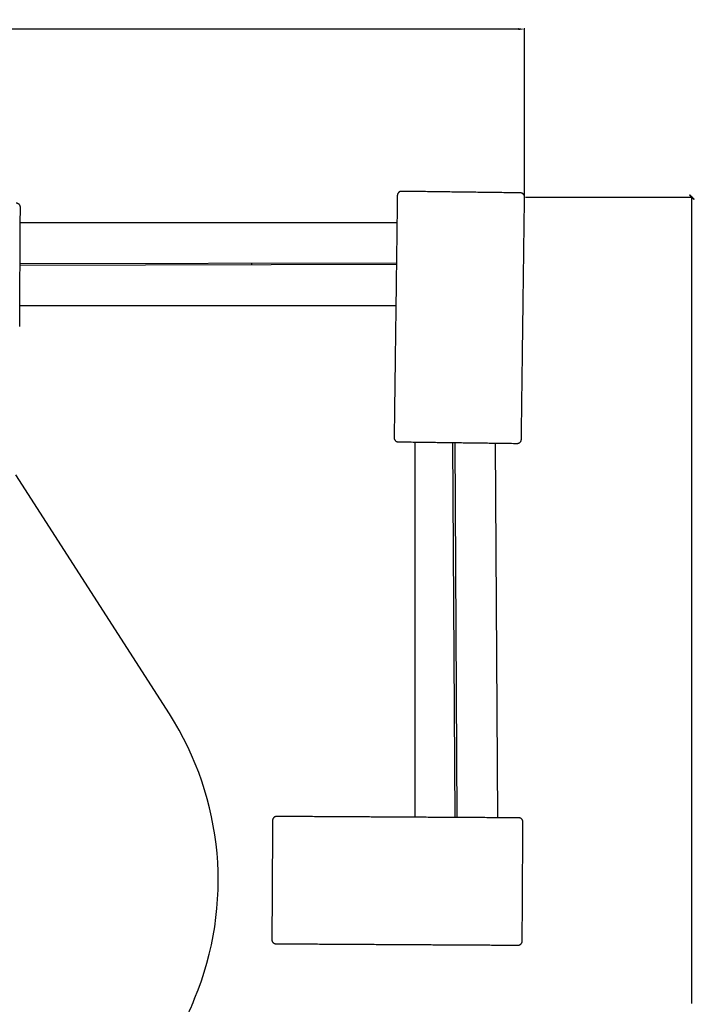
# Model space of a CAD drawing. Units: millimetres. Extents: x -47 to 1246, y -933 to 5.
# Drawn here: x 915 to 1244, y -475 to 5 of the extents above; entities that cross this region are included whole.
import ezdxf

# ---------------------------------------------------------------- set-up
doc = ezdxf.new("R2010")
doc.units = ezdxf.units.MM
doc.header["$MEASUREMENT"] = 0
for name, color, linetype, true_color in [('Dimensions', 7, 'Continuous', 0x000000), ('Equipment', 7, 'Continuous', 0x000000), ('Safety area', 7, 'Continuous', 0x000000)]:
    doc.layers.add(name, color=color, linetype=linetype, true_color=true_color)
doc.styles.add('Arial', font='txt')
doc.dimstyles.new('Default', dxfattribs={"dimtxt": 7, "dimasz": 3, "dimexe": 0.5, "dimexo": 0.5, "dimgap": 0.25, "dimtad": 0, "dimtoh": 1, "dimdec": 0, "dimzin": 1, "dimdsep": 46, "dimtxsty": 'Arial', "dimcen": 0.5, "dimadec": 0, "dimazin": 0, "dimtfac": 1, "dimtdec": 4, "dimtix": 1, "dimtmove": 1, "dimatfit": 3, "dimfxl": 0, "dimtolj": 1, "dimtzin": 1, "dimarcsym": 0})

# ---------------------------------------------------------------- blocks, each defined once
blk = doc.blocks.new('*D4')
at = {"layer": 'Defpoints', "color": 0}
for p in [(-8.81, -0.04), (1160.78, -81.84), (-8.81, -581.63)]:
    blk.add_point(p, dxfattribs=at)
at = {"layer": 'Dimensions', "color": 0, "lineweight": -2}
for p, q in [((-8.81, -581.13), (-8.81, 0.46)), ((1160.78, -81.34), (1160.78, 0.46)), ((-5.81, -0.04), (563.9, -0.04)), ((1157.78, -0.04), (588.07, -0.04))]:
    blk.add_line(p, q, dxfattribs=at)
at = {"layer": 'Dimensions', "color": 0}
for points in [[(-5.81, 0.46), (-5.81, -0.54), (-8.81, -0.04)], [(1157.78, -0.54), (1157.78, 0.46), (1160.78, -0.04)]]:
    blk.add_solid(points, dxfattribs=at)
at = {"layer": 'Dimensions', "color": 0, "insert": (575.99, -0.04), "char_height": 7, "attachment_point": 5, "style": 'Arial'}
blk.add_mtext('\\A1;1170', dxfattribs=at)

msp = doc.modelspace()

# ---------------------------------------------------------------- linework, layer by layer
at = {"layer": 'Dimensions'}
for p, q in [((1161.28, -81.84), (1242.85, -81.84)), ((1242.35, -474.58), (1242.35, -81.84)), ((1027.85, -114.87), (1027.85, -113.93))]:
    msp.add_line(p, q, dxfattribs=at)
msp.add_lwpolyline([(1243.3, -83.01), (1243.51, -82.79), (1241.39, -80.67), (1241.18, -80.88)], close=True, dxfattribs=at)
at = {"layer": 'Equipment'}
for points in [[(915.07, -94.25), (1098.61, -94.25)], [(1098.35, -114.71), (914.94, -115.13)], [(914.95, -114.14), (1098.36, -113.79)], [(1098.09, -134.79), (914.83, -134.79)], [(1107.48, -383.89), (1107.48, -201.15)], [(1126.91, -384), (1125.86, -201.39)], [(1126.88, -201.41), (1127.85, -384.01)], [(1146.44, -201.66), (1147.67, -384.06)]]:
    msp.add_lwpolyline(points, dxfattribs=at)
for points in [[(1098.79, -81.03), (1098.01, -140.02), (1097.24, -199.02)], [(1158.81, -79.81), (1129.81, -79.43), (1100.81, -79.05)], [(1159.24, -199.83), (1160.01, -140.83), (1160.78, -81.84)], [(914.77, -144.85), (914.94, -115.85), (915.11, -86.85)], [(1099.22, -201.04), (1128.21, -201.42), (1157.21, -201.8)], [(1158, -384.18), (1099, -383.84), (1040.01, -383.49)], [(1037.99, -385.48), (1037.82, -414.48), (1037.66, -443.48)], [(1159.65, -444.19), (1159.82, -415.19), (1159.99, -386.19)], [(1039.64, -445.49), (1098.64, -445.84), (1157.64, -446.18)]]:
    msp.add_open_spline(points, degree=2, dxfattribs=at)
for points in [[(1100.81, -79.05), (1098.81, -79.03), (1098.79, -81.03)], [(1160.78, -81.84), (1160.81, -79.84), (1158.81, -79.81)], [(915.11, -86.85), (915.12, -84.85), (913.12, -84.84)], [(1097.24, -199.02), (1097.22, -201.02), (1099.22, -201.04)], [(1157.21, -201.8), (1159.21, -201.83), (1159.24, -199.83)], [(1040.01, -383.49), (1038.01, -383.48), (1037.99, -385.48)], [(1159.99, -386.19), (1160, -384.19), (1158, -384.18)], [(1037.66, -443.48), (1037.64, -445.48), (1039.64, -445.49)], [(1157.64, -446.18), (1159.64, -446.19), (1159.65, -444.19)]]:
    msp.add_rational_spline(points, [1, 0.707106781187, 1], degree=2, dxfattribs=at)
at = {"layer": 'Safety area'}
msp.add_lwpolyline([(987.72, -333.59), (912.87, -217.06)], dxfattribs=at)
msp.add_arc((861.51, -414.66), 150, 337.4447, 32.7134, dxfattribs=at)
msp.add_open_spline([(795.35, -812.15), (796.94, -810.43), (804.62, -802.16), (816.34, -789.55), (828.95, -775.91), (837.26, -766.9), (844.92, -758.54), (853.12, -749.53), (862.26, -739.37), (870.47, -730.12), (877.83, -721.69), (884.46, -713.96), (890.41, -706.86), (895.03, -701.23), (898.38, -697.05), (901.91, -692.58), (906.64, -686.41), (911.04, -680.31), (914.37, -675.46), (916.72, -671.96), (919, -668.44), (921.35, -664.7), (923.53, -661.12), (925.94, -657.03), (928.1, -653.25), (929.8, -650.19), (931.35, -647.37), (933.37, -643.64), (936.1, -638.48), (939.33, -632.23), (942.54, -625.88), (945.73, -619.41), (948.93, -612.75), (952.21, -605.72), (955.61, -598.08), (958.47, -591.22), (960.79, -585.34), (962.52, -580.75), (964.18, -576.12), (965.76, -571.52), (967.24, -567.02), (969.03, -561.29), (970.47, -556.4), (971.61, -552.33), (972.3, -549.86), (972.92, -547.58), (973.69, -544.7), (974.31, -542.38), (975, -539.81), (975.74, -537.09), (976.74, -533.57), (978.05, -529.2), (979.61, -524.35), (981.25, -519.62), (983, -514.83), (984.66, -510.41), (986.49, -505.67), (989.02, -499.22), (991.95, -491.89), (995.61, -482.91), (998.18, -476.67), (999.78, -472.81), (1000.04, -472.2)], degree=3, knots=[731.715667, 731.715667, 731.715667, 731.715667, 738.747428, 765.578727, 783.360046, 794.480467, 802.349354, 817.379611, 831.028156, 843.336167, 854.485231, 864.615948, 873.873795, 882.274602, 886.465318, 889.951391, 899.354236, 909.78952, 912.520191, 916.993619, 922.440882, 925.10583, 930.233363, 935.009874, 939.363637, 943.285263, 945.506072, 949.022742, 956.007832, 963.032881, 970.133305, 977.333055, 984.680318, 992.296132, 1000.597841, 1009.770237, 1014.604135, 1019.539979, 1024.489506, 1029.366525, 1034.125313, 1038.723371, 1047.365458, 1049.414474, 1051.417833, 1055.028999, 1056.528945, 1060.355451, 1062.220302, 1064.514412, 1068.808633, 1073.205715, 1078.186663, 1084.119128, 1088.210534, 1093.478882, 1098.297267, 1103.451259, 1114.27153, 1121.966358, 1132.525193, 1134.519482, 1134.519482, 1134.519482, 1134.519482], dxfattribs=at)

# ---------------------------------------------------------------- dimensions: what is measured, and where the dimension line sits
at = {"layer": 'Dimensions'}
dim = msp.add_linear_dim(base=(-8.81, -0.04), p1=(1160.78, -81.84), p2=(-8.81, -581.63), dimstyle='Default', dxfattribs=at)
dim.commit()
dim.dimension.update_dxf_attribs({"geometry": '*D4', "text_midpoint": (575.99, -0.04)})

doc.saveas('drawing.dxf')
